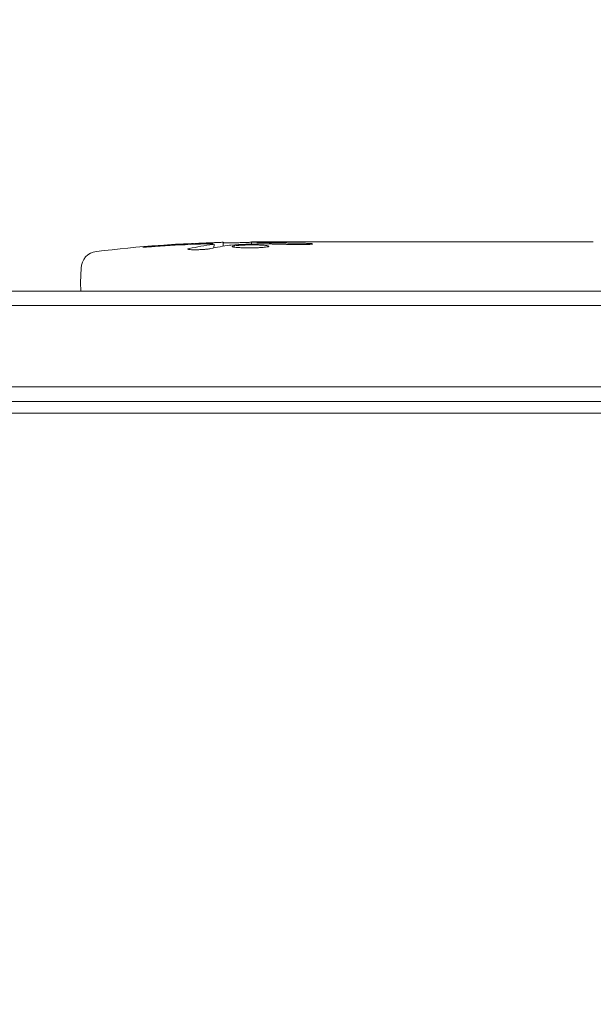
# Model space of a CAD drawing. Units: millimetres. Extents: x -5120 to 2316, y -4363 to 5120.
# Drawn here: x 130 to 229, y 661 to 831 of the extents above; entities that cross this region are included whole.
import ezdxf

# ---------------------------------------------------------------- set-up
doc = ezdxf.new("R2010")
doc.units = ezdxf.units.MM
doc.header["$LTSCALE"] = 20
doc.linetypes.add('HIDDEN', pattern=[9.525, 6.35, -3.175])
for name, color, linetype in [('2d', 230, 'Continuous'), ('AS-Free_Space', 31, 'HIDDEN'), ('AS-Free_Space_Hatch', 31, 'HIDDEN')]:
    doc.layers.add(name, color=color, linetype=linetype)

msp = doc.modelspace()

# ---------------------------------------------------------------- hatches: boundary and pattern name
at = {"layer": 'AS-Free_Space_Hatch'}
h = msp.add_hatch(dxfattribs=at)
h.set_pattern_fill('ANSI31', color=256, scale=100)
h.set_pattern_definition([(45, (-2546.54, 0.003), (-224.506, 224.506), [])])
edge = h.paths.add_edge_path()
edge.add_arc((382.54, -25), 1000, 90, 180)
edge.add_line((-617.46, -25), (-617.46, -2388))
edge.add_arc((341.13, -2405.15), 958.74, 178.97483, 272.47562)
edge.add_arc((423.96, -2405.15), 958.74, 267.52438, 361.02517)
edge.add_line((1382.54, -2388), (1382.54, -25))
edge.add_arc((382.54, -25), 1000, 0, 90)
edge = h.paths.add_edge_path()
edge.add_line((-3546.54, 0), (-3546.54, -1751.45))
edge.add_arc((-2546.54, -1751.45), 1000, 180, 360)
edge.add_line((-1546.54, -1751.45), (-1546.54, 0))
edge.add_arc((-2546.54, 0), 1000, 360, 540)

# ---------------------------------------------------------------- linework, layer by layer
at = {"layer": '2d', "lineweight": 0}
for p, q in [((163.77, 791.53), (163.8, 792.17)), ((163.8, 792.17), (163.8, 792.17)), ((165.34, 791.82), (165.36, 792.5)), ((170.26, 792.18), (170.24, 792.58)), ((171.8, 792.59), (174.93, 792.59)), ((180.89, 792.59), (184.89, 792.59)), ((193.04, 792.59), (199.24, 792.59)), ((204.86, 792.56), (202.75, 792.56)), ((208.37, 792.59), (212.25, 792.59)), ((217.68, 792.56), (217.68, 792.57)), ((225.83, 792.56), (217.84, 792.56)), ((222.77, 792.59), (219.17, 792.59)), ((223.07, 792.56), (223.07, 792.59)), ((140.89, 788.03), (140.8, 785.59)), ((140.85, 784.09), (140.8, 785.59)), ((54.19, 784.09), (710.9, 784.09)), ((52.53, 781.59), (712.56, 781.59)), ((712.15, 767.59), (52.94, 767.59)), ((53, 765.09), (712.09, 765.09)), ((660.84, 763.09), (104.25, 763.09))]:
    msp.add_line(p, q, dxfattribs=at)
for centre, radius, start, end in [((171.8, 554.04), 238.55, 91.5469, 96.8064), ((171.8, 554.04), 238.55, 90, 90.3736), ((143.88, 787.93), 3, 96.8064, 178)]:
    msp.add_arc(centre, radius, start, end, dxfattribs=at)
at = {"layer": '2d', "lineweight": 0, "extrusion": (0, 0, -1)}
for centre, major_axis, ratio, start_param, end_param in [((168.87, 554.69), (51.81, 232.1), 0.987086, -0.287202, -0.257971), ((172.24, 554.14), (-53.85, 232.38), 0.987978, 0.154765, 0.187622), ((163.08, 554.38), (9.38, 238.16), 0.462192, -0.117477, -0.0806), ((180.64, 554.74), (-18.88, 236.95), 0.898331, 0.023222, 0.046995)]:
    msp.add_ellipse(centre, major_axis=major_axis, ratio=ratio, start_param=start_param, end_param=end_param, dxfattribs=at)
at = {"layer": '2d', "lineweight": 0}
msp.add_ellipse((181.58, 554.43), major_axis=(-9.42, 238.11), ratio=0.469984, start_param=0.050953, end_param=0.08068, dxfattribs=at)
for points, knots in [([(153.66, 791.77), (153.36, 791.75), (153.08, 791.73), (152.56, 791.7), (152.33, 791.69), (152.04, 791.67), (151.96, 791.67), (151.81, 791.66), (151.74, 791.66), (151.64, 791.66), (151.6, 791.66), (151.55, 791.66), (151.54, 791.67), (151.54, 791.67), (151.54, 791.67), (151.56, 791.68), (151.63, 791.69), (151.69, 791.7), (151.84, 791.72), (151.93, 791.73), (152.15, 791.75), (152.28, 791.76), (152.55, 791.79), (152.7, 791.8), (153.01, 791.83), (153.18, 791.84), (153.53, 791.87), (153.71, 791.89), (154.06, 791.91), (154.25, 791.93), (154.42, 791.94)], [0.000803216, 0.000803216, 0.000803216, 0.000803216, 0.001686401, 0.001686401, 0.002569586, 0.002569586, 0.003011178, 0.003011178, 0.00345277, 0.00345277, 0.003894363, 0.003894363, 0.004335955, 0.004335955, 0.004335955, 0.004873631, 0.004873631, 0.005411306, 0.005411306, 0.005948982, 0.005948982, 0.006486658, 0.006486658, 0.007024333, 0.007024333, 0.007562009, 0.007562009, 0.008099685, 0.008099685, 0.00863736, 0.00863736, 0.00863736, 0.00863736]), ([(163.2, 792.22), (162.83, 792.22), (162.42, 792.22), (161.73, 792.2), (161.5, 792.19), (161.01, 792.18), (160.77, 792.17), (160.51, 792.16)], [0.000012654, 0.000012654, 0.000012654, 0.000012654, 0.001527228, 0.001527228, 0.002284515, 0.002284515, 0.003041801, 0.003041801, 0.003041801, 0.003041801]), ([(162.16, 792.36), (162.36, 792.37), (162.56, 792.38), (162.95, 792.39), (163.15, 792.4), (163.54, 792.42), (163.72, 792.42), (164.07, 792.44), (164.24, 792.44), (164.54, 792.46), (164.68, 792.46), (164.92, 792.47), (165.02, 792.48), (165.19, 792.49), (165.25, 792.49), (165.34, 792.5), (165.36, 792.5), (165.36, 792.5)], [0.000001399, 0.000001399, 0.000001399, 0.000001399, 0.000597808, 0.000597808, 0.001194216, 0.001194216, 0.001790625, 0.001790625, 0.002387034, 0.002387034, 0.002983443, 0.002983443, 0.003579851, 0.003579851, 0.00417626, 0.00417626, 0.004772669, 0.004772669, 0.004772669, 0.004772669]), ([(163.57, 792.12), (163.67, 792.13), (163.74, 792.15), (163.81, 792.17), (163.81, 792.18), (163.71, 792.21), (163.5, 792.22), (163.2, 792.22)], [0.000008673, 0.000008673, 0.000008673, 0.000008673, 0.000638311, 0.000638311, 0.00126795, 0.00126795, 0.002527227, 0.002527227, 0.002527227, 0.002527227]), ([(170.25, 792.52), (170.25, 792.51), (170.23, 792.51), (170.17, 792.5), (170.12, 792.5), (170, 792.49), (169.92, 792.48), (169.75, 792.47), (169.64, 792.47), (169.42, 792.46), (169.3, 792.46), (169.03, 792.45), (168.89, 792.44), (168.45, 792.43), (168.12, 792.42), (167.65, 792.42), (167.48, 792.41), (167.17, 792.41), (167.02, 792.41), (166.72, 792.41), (166.58, 792.41), (166.31, 792.41), (166.19, 792.41), (165.96, 792.41), (165.86, 792.41), (165.68, 792.41), (165.61, 792.41), (165.48, 792.42), (165.44, 792.42), (165.37, 792.43), (165.36, 792.43), (165.36, 792.44)], [0.000000197, 0.000000197, 0.000000197, 0.000000197, 0.000478082, 0.000478082, 0.000955967, 0.000955967, 0.001433851, 0.001433851, 0.001911736, 0.001911736, 0.002389621, 0.002389621, 0.002867505, 0.002867505, 0.003823275, 0.003823275, 0.00430116, 0.00430116, 0.004779044, 0.004779044, 0.005256929, 0.005256929, 0.005734814, 0.005734814, 0.006212698, 0.006212698, 0.006690583, 0.006690583, 0.007168468, 0.007168468, 0.007646353, 0.007646353, 0.007646353, 0.007646353]), ([(171.8, 792.01), (171.56, 792.02), (171.31, 792.03), (170.9, 792.04), (170.76, 792.04), (170.48, 792.04), (170.34, 792.04), (169.92, 792.04), (169.63, 792.03), (169.22, 792.02), (169.09, 792.02), (168.82, 792.01), (168.69, 792), (168.32, 791.98), (168.09, 791.97), (167.68, 791.93), (167.51, 791.92), (167.29, 791.88), (167.23, 791.87), (167.11, 791.85), (167.07, 791.84), (166.96, 791.81), (166.92, 791.78), (166.92, 791.76), (166.92, 791.75), (166.92, 791.74), (166.96, 791.72), (166.99, 791.7), (167.1, 791.67), (167.21, 791.65), (167.5, 791.61), (167.68, 791.6), (167.98, 791.58), (168.09, 791.57), (168.32, 791.56), (168.44, 791.55), (168.81, 791.54), (169.08, 791.53), (169.49, 791.53), (169.63, 791.53), (169.91, 791.53), (170.06, 791.53), (170.48, 791.53), (170.76, 791.54), (171.3, 791.55), (171.56, 791.57), (171.8, 791.58)], [0.00000024, 0.00000024, 0.00000024, 0.00000024, 0.00084465, 0.00084465, 0.00126686, 0.00126686, 0.00168907, 0.00168907, 0.00253349, 0.00253349, 0.0029557, 0.0029557, 0.00337791, 0.00337791, 0.00422233, 0.00422233, 0.00506674, 0.00506674, 0.00548895, 0.00548895, 0.00591116, 0.00591116, 0.00675558, 0.00675558, 0.00675558, 0.00717871, 0.00717871, 0.00760184, 0.00760184, 0.00844811, 0.00844811, 0.00929437, 0.00929437, 0.0097175, 0.0097175, 0.01014064, 0.01014064, 0.0109869, 0.0109869, 0.01141003, 0.01141003, 0.01183316, 0.01183316, 0.01267943, 0.01267943, 0.01352569, 0.01352569, 0.01352569, 0.01352569]), ([(170.25, 792.54), (170.25, 792.53), (170.28, 792.52), (170.42, 792.51), (170.52, 792.5), (170.79, 792.49), (170.95, 792.48), (171.34, 792.47), (171.56, 792.46), (171.8, 792.45)], [0.000000197, 0.000000197, 0.000000197, 0.000000197, 0.000938699, 0.000938699, 0.0018772, 0.0018772, 0.002815702, 0.002815702, 0.003754204, 0.003754204, 0.003754204, 0.003754204]), ([(172.56, 792.22), (172.44, 792.23), (172.31, 792.23), (172.05, 792.23), (171.92, 792.23), (171.8, 792.22)], [0.0000052657, 0.0000052657, 0.0000052657, 0.0000052657, 0.0003919825, 0.0003919825, 0.0007786993, 0.0007786993, 0.0007786993, 0.0007786993]), ([(171.8, 791.58), (172.02, 791.59), (172.22, 791.61), (172.58, 791.64), (172.73, 791.66), (172.92, 791.69), (172.97, 791.7), (173.07, 791.72), (173.11, 791.74), (173.21, 791.77), (173.24, 791.79), (173.24, 791.81), (173.24, 791.83), (173.2, 791.85), (173.07, 791.89), (172.98, 791.91), (172.73, 791.94), (172.58, 791.96), (172.22, 791.99), (172.02, 792), (171.8, 792.01)], [0.000000236, 0.000000236, 0.000000236, 0.000000236, 0.000786268, 0.000786268, 0.0015723, 0.0015723, 0.001965316, 0.001965316, 0.002358332, 0.002358332, 0.003144365, 0.003144365, 0.003144365, 0.003924783, 0.003924783, 0.004705201, 0.004705201, 0.005485619, 0.005485619, 0.006266036, 0.006266036, 0.006266036, 0.006266036]), ([(180.89, 792.59), (180.89, 792.59), (180.87, 792.59), (180.8, 792.58), (180.74, 792.58), (180.59, 792.58), (180.5, 792.58), (180.28, 792.57), (180.15, 792.57), (179.88, 792.57), (179.73, 792.57), (179.4, 792.56), (179.23, 792.56), (178.87, 792.56), (178.68, 792.56), (178.3, 792.56), (178.11, 792.56), (177.72, 792.56), (177.52, 792.56), (177.14, 792.56), (176.95, 792.56), (176.59, 792.56), (176.42, 792.56), (176.09, 792.57), (175.94, 792.57), (175.66, 792.57), (175.54, 792.57), (175.32, 792.58), (175.23, 792.58), (175.08, 792.58), (175.03, 792.58), (174.95, 792.59), (174.93, 792.59), (174.93, 792.59)], [0.000000197, 0.000000197, 0.000000197, 0.000000197, 0.000582564, 0.000582564, 0.00116493, 0.00116493, 0.001747296, 0.001747296, 0.002329663, 0.002329663, 0.002912029, 0.002912029, 0.003494395, 0.003494395, 0.004076762, 0.004076762, 0.004659128, 0.004659128, 0.005241494, 0.005241494, 0.005823861, 0.005823861, 0.006406227, 0.006406227, 0.006988593, 0.006988593, 0.00757096, 0.00757096, 0.008153326, 0.008153326, 0.008735693, 0.008735693, 0.009318059, 0.009318059, 0.009318059, 0.009318059]), ([(177.94, 792.09), (178.07, 792.09), (178.2, 792.09), (178.46, 792.09), (178.6, 792.08), (178.86, 792.09), (179, 792.09), (179.26, 792.09), (179.39, 792.09), (179.76, 792.1), (179.99, 792.11), (180.27, 792.13), (180.36, 792.14), (180.51, 792.15), (180.57, 792.16), (180.67, 792.17), (180.71, 792.18), (180.76, 792.2), (180.77, 792.2), (180.77, 792.23), (180.72, 792.24), (180.57, 792.26), (180.5, 792.27), (180.35, 792.28), (180.27, 792.28), (180.08, 792.29), (179.97, 792.3), (179.75, 792.3), (179.63, 792.31), (179.51, 792.31)], [0.000091322, 0.000091322, 0.000091322, 0.000091322, 0.000493092, 0.000493092, 0.000894863, 0.000894863, 0.001296633, 0.001296633, 0.001698403, 0.001698403, 0.002501944, 0.002501944, 0.002903714, 0.002903714, 0.003305485, 0.003305485, 0.003707255, 0.003707255, 0.004109026, 0.004109026, 0.004912566, 0.004912566, 0.005314337, 0.005314337, 0.005716107, 0.005716107, 0.006117877, 0.006117877, 0.006519648, 0.006519648, 0.006519648, 0.006519648]), ([(187.74, 792.56), (187.47, 792.56), (187.22, 792.56), (186.78, 792.57), (186.6, 792.57), (186.46, 792.57)], [0.000000517, 0.000000517, 0.000000517, 0.000000517, 0.000835055, 0.000835055, 0.001669592, 0.001669592, 0.001669592, 0.001669592]), ([(191.41, 792.56), (190.82, 792.56), (190.21, 792.56), (189.27, 792.56), (188.96, 792.56), (188.34, 792.56), (188.04, 792.56), (187.74, 792.56)], [0.000003272, 0.000003272, 0.000003272, 0.000003272, 0.00186313, 0.00186313, 0.002793058, 0.002793058, 0.003722987, 0.003722987, 0.003722987, 0.003722987]), ([(191.41, 792.56), (191.65, 792.56), (191.87, 792.56), (192.27, 792.57), (192.44, 792.57), (192.88, 792.58), (193.04, 792.58), (193.04, 792.59)], [0.000000543, 0.000000543, 0.000000543, 0.000000543, 0.000745385, 0.000745385, 0.001490227, 0.001490227, 0.002979911, 0.002979911, 0.002979911, 0.002979911]), ([(199.99, 792.58), (200.1, 792.58), (200.24, 792.58), (200.51, 792.57), (200.62, 792.57), (200.83, 792.57), (200.95, 792.57), (201.19, 792.56), (201.32, 792.56), (201.59, 792.56), (201.72, 792.56), (202.01, 792.56), (202.15, 792.56), (202.45, 792.56), (202.6, 792.56), (202.75, 792.56)], [0.000000319, 0.000000319, 0.000000319, 0.000000319, 0.000888854, 0.000888854, 0.001333122, 0.001333122, 0.001777389, 0.001777389, 0.002221657, 0.002221657, 0.002665925, 0.002665925, 0.003110192, 0.003110192, 0.00355446, 0.00355446, 0.00355446, 0.00355446]), ([(204.16, 792.57), (204.14, 792.57), (204.1, 792.57), (204, 792.57), (203.93, 792.57), (203.81, 792.57), (203.74, 792.57), (203.64, 792.57), (203.6, 792.57), (203.58, 792.57)], [0.000003263, 0.000003263, 0.000003263, 0.000003263, 0.0001923825, 0.0001923825, 0.000381502, 0.000381502, 0.0005706214, 0.0005706214, 0.0007597409, 0.0007597409, 0.0007597409, 0.0007597409]), ([(207.62, 792.58), (207.51, 792.58), (207.37, 792.58), (207.1, 792.57), (206.99, 792.57), (206.78, 792.57), (206.66, 792.57), (206.42, 792.56), (206.29, 792.56), (206.02, 792.56), (205.89, 792.56), (205.6, 792.56), (205.46, 792.56), (205.16, 792.56), (205.01, 792.56), (204.86, 792.56)], [0.000000319, 0.000000319, 0.000000319, 0.000000319, 0.000888854, 0.000888854, 0.001333121, 0.001333121, 0.001777389, 0.001777389, 0.002221656, 0.002221656, 0.002665924, 0.002665924, 0.003110191, 0.003110191, 0.003554458, 0.003554458, 0.003554458, 0.003554458]), ([(217.84, 792.56), (217.23, 792.56), (216.65, 792.56), (215.79, 792.56), (215.51, 792.56), (214.97, 792.57), (214.72, 792.57), (214.23, 792.57), (213.99, 792.58), (213.55, 792.58), (213.35, 792.58), (212.99, 792.59), (212.82, 792.59), (212.52, 792.59), (212.4, 792.59), (212.29, 792.59)], [0.000000197, 0.000000197, 0.000000197, 0.000000197, 0.001782446, 0.001782446, 0.00267357, 0.00267357, 0.003564695, 0.003564695, 0.004455819, 0.004455819, 0.005346943, 0.005346943, 0.006238068, 0.006238068, 0.007129192, 0.007129192, 0.007129192, 0.007129192]), ([(217.91, 792.58), (217.83, 792.58), (217.78, 792.58), (217.7, 792.58), (217.68, 792.57), (217.68, 792.57)], [0.00000032, 0.00000032, 0.00000032, 0.00000032, 0.000569971, 0.000569971, 0.001139621, 0.001139621, 0.001139621, 0.001139621]), ([(217.91, 792.58), (217.96, 792.58), (218.03, 792.58), (218.2, 792.59), (218.3, 792.59), (218.63, 792.59), (218.9, 792.59), (219.17, 792.59)], [0.000001147, 0.000001147, 0.000001147, 0.000001147, 0.000403438, 0.000403438, 0.00080573, 0.00080573, 0.001610313, 0.001610313, 0.001610313, 0.001610313]), ([(223.07, 792.59), (223.07, 792.59), (223.03, 792.59), (222.92, 792.59), (222.85, 792.59), (222.77, 792.59)], [0.0000001972, 0.0000001972, 0.0000001972, 0.0000001972, 0.0002344487, 0.0002344487, 0.0004687001, 0.0004687001, 0.0004687001, 0.0004687001]), ([(225.83, 792.56), (226.21, 792.56), (226.57, 792.56), (227.1, 792.56), (227.27, 792.56), (227.59, 792.56), (227.74, 792.57), (228.02, 792.57), (228.16, 792.57), (228.39, 792.57), (228.5, 792.58), (228.78, 792.58), (228.91, 792.58), (228.98, 792.59)], [0.000000197, 0.000000197, 0.000000197, 0.000000197, 0.001108385, 0.001108385, 0.001662478, 0.001662478, 0.002216572, 0.002216572, 0.002770666, 0.002770666, 0.003324759, 0.003324759, 0.004432947, 0.004432947, 0.004432947, 0.004432947]), ([(163.17, 791.4), (163.11, 791.39), (163.05, 791.38), (162.91, 791.36), (162.84, 791.34), (162.67, 791.32), (162.58, 791.31), (162.39, 791.29), (162.29, 791.28), (162.08, 791.27), (161.97, 791.26), (161.75, 791.24), (161.63, 791.24), (161.4, 791.22), (161.29, 791.22), (161.06, 791.21), (160.95, 791.21), (160.61, 791.2), (160.4, 791.2), (160.01, 791.2), (159.84, 791.21), (159.56, 791.23), (159.44, 791.24), (159.3, 791.28), (159.26, 791.3), (159.26, 791.32), (159.26, 791.33), (159.28, 791.35), (159.36, 791.38), (159.42, 791.4), (159.5, 791.41)], [0.000504699, 0.000504699, 0.000504699, 0.000504699, 0.000848397, 0.000848397, 0.001192095, 0.001192095, 0.001535792, 0.001535792, 0.00187949, 0.00187949, 0.002223188, 0.002223188, 0.002566885, 0.002566885, 0.002910583, 0.002910583, 0.003254281, 0.003254281, 0.003941676, 0.003941676, 0.004629072, 0.004629072, 0.005316467, 0.005316467, 0.006003862, 0.006003862, 0.006003862, 0.006502526, 0.006502526, 0.00700119, 0.00700119, 0.00700119, 0.00700119])]:
    msp.add_open_spline(points, degree=3, knots=knots, dxfattribs=at)
for points in [[(166.7, 792.02), (166.6, 792.01), (166.52, 792.01), (166.47, 792)], [(171.8, 792.22), (171.79, 792.22), (171.78, 792.22), (171.77, 792.22)], [(171.8, 792.45), (172.13, 792.44), (172.5, 792.43), (172.89, 792.43)], [(212.29, 792.59), (212.28, 792.59), (212.26, 792.59), (212.25, 792.59)], [(228.98, 792.59), (229.05, 792.59), (229.09, 792.59), (229.1, 792.59)]]:
    msp.add_open_spline(points, degree=3, dxfattribs=at)
for points, weights in [([(172.56, 792.22), (174.35, 792.18), (176.15, 792.14), (177.94, 792.09)], [1, 0.99999310259, 0.99999310259, 1]), ([(172.89, 792.43), (175.1, 792.39), (177.3, 792.35), (179.51, 792.31)], [1, 0.99998882332, 0.99998882332, 1]), ([(174.93, 792.59), (174.93, 792.59), (174.93, 792.59), (174.93, 792.59)], [1, 0.999979602284, 0.99996053438, 0.999942796288]), ([(180.89, 792.59), (180.89, 792.59), (180.89, 792.59), (180.89, 792.59)], [1, 0.999990728003, 0.999982785614, 0.999976172833]), ([(184.89, 792.59), (185.41, 792.59), (185.94, 792.58), (186.46, 792.57)], [0.999931791705, 0.99994418816, 0.999966924258, 1]), ([(193.04, 792.59), (193.04, 792.59), (193.04, 792.59), (193.04, 792.59)], [0.999924125596, 0.999946834862, 0.99997212633, 1]), ([(199.99, 792.58), (199.74, 792.59), (199.49, 792.59), (199.24, 792.59)], [1, 0.99995827057, 0.99992249284, 0.99989266681]), ([(203.58, 792.57), (203.52, 792.56), (203.45, 792.56), (203.39, 792.56)], [1, 0.999994954281, 0.99999050503, 0.999986652247]), ([(204.16, 792.57), (204.22, 792.56), (204.29, 792.56), (204.35, 792.56)], [1, 0.999994954281, 0.99999050503, 0.999986652247]), ([(207.62, 792.58), (207.87, 792.59), (208.12, 792.59), (208.37, 792.59)], [1, 0.999958271076, 0.999922493856, 0.999892668341])]:
    msp.add_rational_spline(points, weights, degree=3, dxfattribs=at)
at = {"layer": 'AS-Free_Space', "flags": 128}
msp.add_lwpolyline([(382.54, 975, 0.414214), (-617.46, -25), (-617.46, -2388, 0.432225), (382.54, -3363, 0.432225), (1382.54, -2388), (1382.54, -25, 0.414214)], format="xyb", close=True, dxfattribs=at)

doc.saveas('drawing.dxf')
